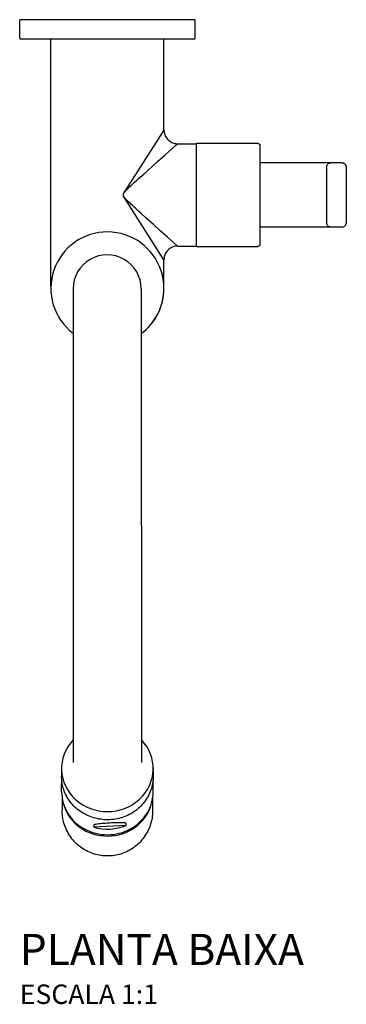
# Model space of a CAD drawing. Units: millimetres. Extents: x -437 to 476, y -253 to 470.
# Drawn here: x -22 to 61, y -253 to 0 of the extents above; entities that cross this region are included whole.
import ezdxf

# ---------------------------------------------------------------- set-up
doc = ezdxf.new("R2010")
doc.units = ezdxf.units.MM
doc.header["$LTSCALE"] = 2
doc.styles.add('Legenda', font='segoeui.ttf', dxfattribs={"height": 8})

# ---------------------------------------------------------------- blocks, each defined once
blk = doc.blocks.new('1168.C21_P')
for p, q in [((22.5, 0), (-22.5, 0)), ((-22.5, -4.7), (-22.5, 0)), ((22.5, -4.7), (22.5, 0)), ((22.2, -5), (-22.2, -5)), ((-14.5, -68.42), (-14.5, -5)), ((14.5, -28.35), (14.5, -5)), ((18, -31.85), (22.76, -31.85)), ((22.76, -31.75), (38.56, -31.75)), ((57.24, -36.75), (39.06, -36.75)), ((60.19, -36.75), (57.24, -36.75)), ((60.21, -36.75), (60.19, -36.75)), ((-0.01, -54.5), (-0.01, -54.5)), ((57.24, -53.25), (39.06, -53.25)), ((60.19, -53.25), (57.24, -53.25)), ((60.19, -53.25), (60.21, -53.25)), ((18, -58.15), (22.76, -58.15)), ((22.76, -58.25), (38.56, -58.25)), ((14.5, -61.65), (14.5, -61.65)), ((14.5, -69), (14.5, -61.65)), ((-8.75, -189.72), (-8.75, -190.78)), ((8.71, -189.7), (8.71, -190.76)), ((-11.76, -192.33), (-11.76, -194.38)), ((11.74, -192.29), (11.74, -194.35)), ((-11.76, -198.28), (-11.76, -196.26)), ((11.74, -198.25), (11.74, -196.23)), ((-11.6, -200.04), (-11.6, -203.1)), ((11.6, -200), (11.6, -203.07)), ((-3.49, -206.79), (-3.49, -207.37)), ((4.76, -206.92), (-3.49, -207.37)), ((4.76, -206.33), (4.76, -206.92))]:
    blk.add_line(p, q)
for points in [[(14.5, -28.35), (4.48, -44.04)], [(18, -58.15), (17.02, -57.28), (15.41, -55.85), (13.55, -54.19), (11.79, -52.61), (9.96, -50.96), (8.69, -49.81), (8.04, -49.22), (7.17, -48.42), (6.74, -48.02), (6.41, -47.72), (6.08, -47.42), (5.79, -47.14), (5.51, -46.87), (5.22, -46.59), (5.08, -46.45), (4.94, -46.31), (4.8, -46.16), (4.66, -46.02), (4.54, -45.87), (4.47, -45.79), (4.4, -45.7), (4.34, -45.63), (4.29, -45.56), (4.24, -45.47), (4.21, -45.42), (4.18, -45.37), (4.16, -45.32), (4.14, -45.28), (4.11, -45.21), (4.1, -45.14), (4.09, -45.07), (4.08, -45), (4.09, -44.93), (4.1, -44.87), (4.11, -44.8), (4.13, -44.74), (4.16, -44.67), (4.19, -44.6), (4.23, -44.55), (4.26, -44.49), (4.31, -44.42), (4.35, -44.36), (4.42, -44.28), (4.48, -44.2), (4.55, -44.12), (4.62, -44.04), (4.76, -43.88), (4.9, -43.73), (5.04, -43.59), (5.23, -43.4), (5.43, -43.21), (5.77, -42.88), (6.11, -42.55), (6.46, -42.23), (6.97, -41.75), (7.49, -41.28), (8.01, -40.8), (9.3, -39.63), (10.15, -38.86), (11.83, -37.35), (12.81, -36.46), (14.68, -34.78), (17.56, -32.22), (18, -31.85)], [(4.51, -46.01), (4.41, -45.87), (4.37, -45.79), (4.33, -45.72), (4.28, -45.65), (4.24, -45.57), (4.19, -45.48), (4.15, -45.38), (4.13, -45.32), (4.11, -45.27), (4.1, -45.22), (4.09, -45.16), (4.08, -45.08), (4.07, -45), (4.08, -44.94), (4.08, -44.88), (4.09, -44.82), (4.1, -44.77), (4.11, -44.73), (4.14, -44.64), (4.17, -44.56), (4.22, -44.47), (4.25, -44.41), (4.28, -44.36), (4.35, -44.24), (4.41, -44.13), (4.48, -44.04)], [(14.5, -61.65), (4.51, -46.01)], [(-8.81, -69.13), (-8.76, -190.77)], [(8.67, -69.12), (8.71, -190.76)]]:
    blk.add_lwpolyline(points)
for centre, radius, start, end in [((-22.2, -4.7), 0.3, 180, 270), ((22.2, -4.7), 0.3, 270, 0), ((60.21, -52.25), 1, 270, 359.1675), ((-0.07, -69.12), 8.74, 0.0212, 180.0232), ((0, -69), 14.5, 306.6863, 0)]:
    blk.add_arc(centre, radius, start, end)
for centre, major_axis, ratio, start_param, end_param in [((22.76, -45), (0, 13.25), 0.000338, 0, 3.141593), ((-0.01, -69), (0, 14.5), 1, 3.782413, 8.77281), ((-0.01, -192.31), (11.75, 0.02), 0.939693, 2.408178, 7.016344), ((-0.01, -198.26), (-11.75, -0.02), 0.939693, 0, 3.141593), ((0, -198.77), (11.6, 0.02), 0.939693, 3.397364, 6.027414), ((-0.01, -196.82), (11.75, 0.02), 0.939693, 4.410593, 5.12904)]:
    blk.add_ellipse(centre, major_axis=major_axis, ratio=ratio, start_param=start_param, end_param=end_param)
for points, knots in [([(14.5, -28.35), (14.5, -28.73), (14.56, -29.11), (14.8, -29.82), (14.98, -30.16), (15.43, -30.75), (15.7, -31.02), (16.31, -31.44), (16.66, -31.6), (17.33, -31.8), (17.67, -31.85), (18, -31.85)], [0, 0, 0, 0, 0.1135231, 0.1135231, 0.2249717, 0.2249717, 0.336507, 0.336507, 0.4480385, 0.4480385, 0.5474981, 0.5474981, 0.5474981, 0.5474981]), ([(38.56, -31.75), (38.57, -31.75), (38.58, -31.75), (38.61, -31.75), (38.63, -31.75), (38.71, -31.77), (38.76, -31.79), (38.85, -31.84), (38.9, -31.88), (38.97, -31.95), (39, -32), (39.03, -32.07), (39.04, -32.1), (39.05, -32.13), (39.05, -32.14), (39.05, -32.16), (39.05, -32.17), (39.06, -32.18), (39.06, -32.19), (39.06, -32.2), (39.06, -32.21), (39.06, -32.22), (39.06, -32.22), (39.06, -32.23), (39.06, -32.23), (39.06, -32.24), (39.06, -32.24), (39.06, -32.25), (39.06, -32.25), (39.06, -32.26), (39.06, -32.27), (39.06, -32.35), (39.06, -32.46), (39.06, -32.96), (39.06, -33.53), (39.06, -34.95), (39.06, -35.8), (39.06, -36.75)], [0, 0, 0, 0, 0.002401, 0.002401, 0.009621, 0.009621, 0.025779, 0.025779, 0.041703, 0.041703, 0.057633, 0.057633, 0.065457, 0.065457, 0.068907, 0.068907, 0.071072, 0.071072, 0.073504, 0.073504, 0.076289, 0.076289, 0.07849, 0.07849, 0.08197, 0.08197, 0.089452, 0.089452, 0.111867, 0.111867, 0.179105, 0.179105, 0.381404, 0.381404, 0.797488, 0.797488, 1.172279, 1.172279, 1.172279, 1.172279]), ([(39.06, -36.75), (39.06, -53.95), (39.06, -54.6), (39.06, -55.97), (39.06, -56.62), (39.06, -57.3), (39.06, -57.47), (39.06, -57.64), (39.06, -57.69), (39.06, -57.73), (39.06, -57.74), (39.06, -57.75), (39.06, -57.75), (39.06, -57.76), (39.06, -57.76), (39.06, -57.77), (39.06, -57.78), (39.06, -57.78), (39.06, -57.79), (39.06, -57.8), (39.06, -57.81), (39.06, -57.82), (39.05, -57.83), (39.05, -57.85), (39.05, -57.86), (39.04, -57.89), (39.03, -57.91), (39.01, -57.98), (38.99, -58.01), (38.93, -58.09), (38.89, -58.13), (38.8, -58.19), (38.75, -58.21), (38.66, -58.24), (38.61, -58.25), (38.56, -58.25)], [2.959351, 2.959351, 2.959351, 2.959351, 3.235058, 3.235058, 3.641348, 3.641348, 3.856671, 3.856671, 3.962799, 3.962799, 4.01414, 4.01414, 4.03903, 4.03903, 4.051823, 4.051823, 4.054399, 4.054399, 4.0571, 4.0571, 4.059832, 4.059832, 4.062066, 4.062066, 4.065677, 4.065677, 4.072756, 4.072756, 4.085795, 4.085795, 4.101565, 4.101565, 4.117493, 4.117493, 4.132059, 4.132059, 4.132059, 4.132059]), ([(57.24, -53.25), (57.13, -53.25), (57.02, -53.23), (56.82, -53.16), (56.72, -53.11), (56.55, -52.98), (56.48, -52.91), (56.36, -52.73), (56.31, -52.63), (56.27, -52.48), (56.25, -52.43), (56.25, -52.36), (56.24, -52.34), (56.24, -52.32), (56.24, -52.31), (56.24, -52.31), (56.24, -52.3), (56.24, -52.29), (56.24, -52.29), (56.24, -52.28), (56.24, -52.28), (56.24, -52.27), (56.24, -52.27), (56.24, -52.26), (56.24, -52.26), (56.24, -52.25), (56.24, -52.24), (56.24, -52.21), (56.24, -52.17), (56.24, -51.95), (56.24, -51.64), (56.24, -50.81), (56.24, -50.3), (56.24, -49.13), (56.24, -48.46), (56.24, -47.03), (56.24, -46.26), (56.24, -44.72), (56.24, -43.94), (56.24, -42.45), (56.24, -41.72), (56.24, -40.43), (56.24, -39.84), (56.24, -38.87), (56.24, -38.48), (56.24, -37.94), (56.24, -37.8), (56.24, -37.74), (56.24, -37.74), (56.24, -37.73), (56.24, -37.72), (56.24, -37.72), (56.24, -37.71), (56.24, -37.7), (56.24, -37.69), (56.24, -37.67), (56.24, -37.67), (56.25, -37.65), (56.25, -37.63), (56.25, -37.59), (56.26, -37.56), (56.28, -37.47), (56.3, -37.4), (56.37, -37.25), (56.43, -37.16), (56.57, -37), (56.65, -36.93), (56.84, -36.83), (56.94, -36.79), (57.11, -36.76), (57.18, -36.75), (57.24, -36.75)], [0, 0, 0, 0, 0.03243, 0.03243, 0.064273, 0.064273, 0.096138, 0.096138, 0.128, 0.128, 0.143701, 0.143701, 0.149277, 0.149277, 0.150883, 0.150883, 0.152358, 0.152358, 0.154728, 0.154728, 0.157243, 0.157243, 0.161452, 0.161452, 0.171314, 0.171314, 0.200865, 0.200865, 0.289652, 0.289652, 0.540318, 0.540318, 0.771399, 0.771399, 1.0025, 1.0025, 1.233546, 1.233546, 1.464581, 1.464581, 1.695614, 1.695614, 1.926654, 1.926654, 2.157719, 2.157719, 2.388835, 2.388835, 2.406364, 2.406364, 2.409326, 2.409326, 2.412258, 2.412258, 2.415134, 2.415134, 2.417553, 2.417553, 2.421568, 2.421568, 2.430136, 2.430136, 2.45078, 2.45078, 2.481928, 2.481928, 2.513796, 2.513796, 2.545659, 2.545659, 2.565163, 2.565163, 2.565163, 2.565163]), ([(61.22, -38.62), (61.23, -39.57), (61.25, -41.26), (61.26, -43.17), (61.26, -43.81), (61.26, -44.47), (61.26, -45.13), (61.26, -46.39), (61.26, -47.63), (61.25, -48.71), (61.24, -50.41), (61.22, -51.66), (61.21, -52.09), (61.21, -52.21), (61.21, -52.26), (61.21, -52.26)], [34.520089, 34.520089, 34.520089, 34.520089, 43.483928, 43.483928, 43.483928, 46.491783, 46.491783, 46.491783, 52.183345, 52.183345, 52.183345, 61.124046, 61.124046, 61.124046, 63.548074, 63.548074, 63.548074, 63.548074]), ([(18, -58.15), (17.62, -58.15), (17.24, -58.21), (16.53, -58.45), (16.19, -58.63), (15.6, -59.08), (15.33, -59.35), (14.91, -59.96), (14.75, -60.31), (14.55, -60.98), (14.5, -61.32), (14.5, -61.65)], [0, 0, 0, 0, 0.1135253, 0.1135253, 0.2249738, 0.2249738, 0.3365047, 0.3365047, 0.4480302, 0.4480302, 0.5475024, 0.5475024, 0.5475024, 0.5475024]), ([(11.74, -194.35), (11.74, -195.52), (11.54, -196.7), (10.76, -198.94), (10.19, -200), (8.7, -201.9), (7.8, -202.74), (5.76, -204.11), (4.62, -204.63), (2.21, -205.33), (0.95, -205.49), (-1.56, -205.43), (-2.81, -205.21), (-5.18, -204.4), (-6.3, -203.82), (-8.27, -202.35), (-9.13, -201.46), (-10.51, -199.48), (-11.03, -198.39), (-11.62, -196.31), (-11.76, -195.34), (-11.76, -194.38)], [4.769817, 4.769817, 4.769817, 4.769817, 5.086401, 5.086401, 5.403794, 5.403794, 5.723088, 5.723088, 6.044336, 6.044336, 6.366873, 6.366873, 6.689798, 6.689798, 7.012183, 7.012183, 7.333135, 7.333135, 7.652064, 7.652064, 7.911409, 7.911409, 7.911409, 7.911409]), ([(-4.18, -213.99), (-5.34, -213.53), (-6.44, -212.88), (-8.34, -211.3), (-9.17, -210.35), (-10.47, -208.25), (-10.97, -207.08), (-11.48, -204.97), (-11.6, -204.03), (-11.6, -203.1)], [0, 0, 0, 0, 0.37412, 0.37412, 0.742804, 0.742804, 1.11489, 1.11489, 1.395191, 1.395191, 1.395191, 1.395191]), ([(11.6, -203.07), (11.6, -204.34), (11.39, -205.63), (10.81, -207.36), (10.6, -207.87), (10.35, -208.36)], [0, 0, 0, 0, 0.3817224, 0.3817224, 0.5476258, 0.5476258, 0.5476258, 0.5476258]), ([(-3.49, -206.79), (-3.49, -206.78), (-3.48, -206.77), (-3.46, -206.74), (-3.45, -206.73), (-3.37, -206.68), (-3.28, -206.65), (-3.02, -206.58), (-2.79, -206.53), (-2.1, -206.43), (-1.55, -206.38), (-0.44, -206.29), (0.13, -206.26), (1.15, -206.2), (1.71, -206.17), (2.82, -206.13), (3.38, -206.12), (4.06, -206.15), (4.29, -206.17), (4.55, -206.22), (4.65, -206.24), (4.72, -206.28), (4.74, -206.29), (4.75, -206.31), (4.76, -206.32), (4.76, -206.33)], [-1.2622017, -1.2622017, -1.2622017, -1.2622017, -1.2527791, -1.2527791, -1.2420884, -1.2420884, -1.2100615, -1.2100615, -1.1485378, -1.1485378, -0.9950028, -0.9950028, -0.8414678, -0.8414678, -0.6879329, -0.6879329, -0.5343979, -0.5343979, -0.4728742, -0.4728742, -0.4408473, -0.4408473, -0.4301566, -0.4301566, -0.4207339, -0.4207339, -0.4207339, -0.4207339]), ([(10.35, -208.36), (9.78, -209.5), (9.01, -210.55), (7.22, -212.31), (6.19, -213.05), (4.79, -213.73), (4.5, -213.86), (4.21, -213.98)], [0, 0, 0, 0, 0.3809027, 0.3809027, 0.7535329, 0.7535329, 0.8478197, 0.8478197, 0.8478197, 0.8478197]), ([(4.21, -213.98), (3.68, -214.18), (3.13, -214.35), (2.02, -214.61), (1.45, -214.69), (0.3, -214.78), (-0.27, -214.78), (-1.41, -214.7), (-1.98, -214.61), (-3.1, -214.36), (-3.65, -214.19), (-4.18, -213.99)], [5.9465581, 5.9465581, 5.9465581, 5.9465581, 6.10418, 6.10418, 6.2618019, 6.2618019, 6.4194238, 6.4194238, 6.5770458, 6.5770458, 6.7346677, 6.7346677, 6.7346677, 6.7346677])]:
    blk.add_open_spline(points, degree=3, knots=knots)
for points, degree in [([(60.21, -36.75), (60.6, -36.75), (60.99, -36.96), (61.2, -37.35), (61.21, -37.74)], 4), ([(61.21, -37.74), (61.21, -37.74), (61.21, -37.83), (61.21, -38.01), (61.22, -38.28), (61.22, -38.62)], 5), ([(-11.72, -195.32), (-11.75, -195.63), (-11.76, -195.95), (-11.76, -196.26)], 3), ([(11.74, -196.23), (11.74, -195.91), (11.73, -195.6), (11.7, -195.29)], 3)]:
    blk.add_open_spline(points, degree=degree)

msp = doc.modelspace()

# ---------------------------------------------------------------- block references
msp.add_blockref('1168.C21_P', (0, 0))

# ---------------------------------------------------------------- texts
at = {"style": 'Legenda'}
for s, height, p in [('PLANTA BAIXA', 8, (-22.48, -242.77)), ('ESCALA 1:1', 5, (-22.48, -252.77))]:
    msp.add_text(s, height=height, dxfattribs=at).set_placement(p)

doc.saveas('drawing.dxf')
